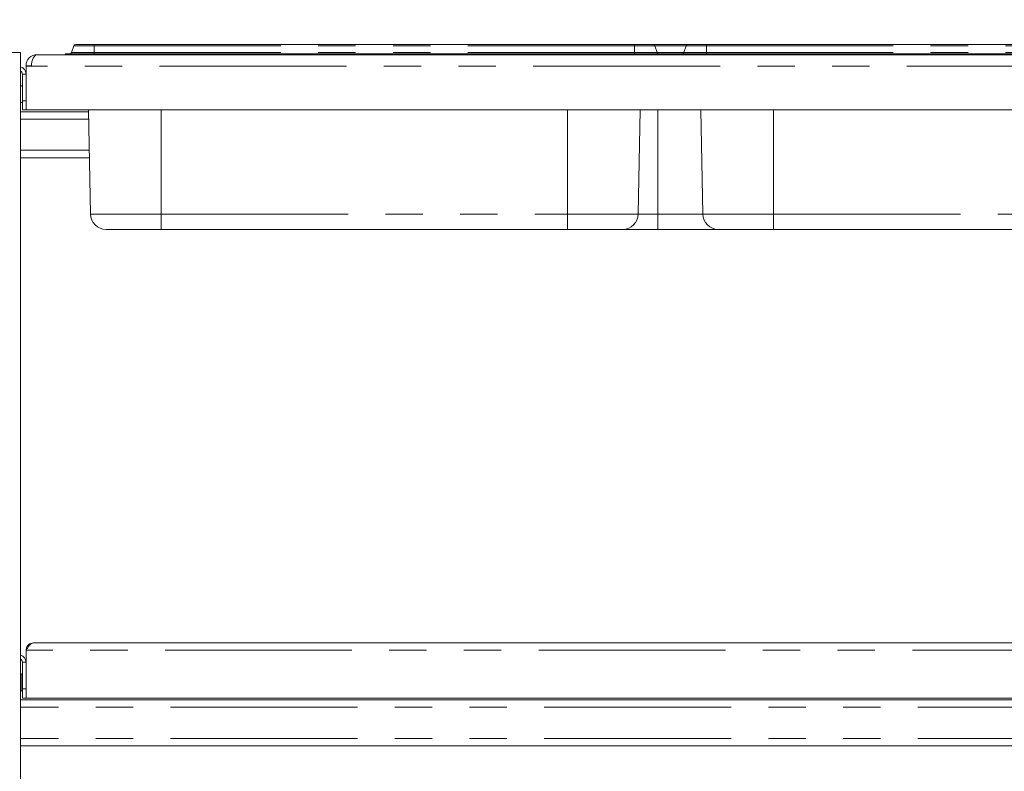
# Model space of a CAD drawing. Units: millimetres. Extents: x 5 to 415, y -14 to 292.
# Drawn here: x 59 to 93, y 233 to 258 of the extents above; entities that cross this region are included whole.
import ezdxf

# ---------------------------------------------------------------- set-up
doc = ezdxf.new("R2010")
doc.units = ezdxf.units.MM
doc.linetypes.add('PHANTOM', pattern=[12.7, 6.35, -1.27, 1.27, -1.27, 1.27, -1.27])
doc.layers.add('BEMAßUNG', color=96, linetype='Continuous')
doc.styles.add('SLDTEXTSTYLE0', font='TXT', dxfattribs={"width": 0.75})
doc.dimstyles.new('SLDDIMSTYLE0', dxfattribs={"dimtxt": 3.5, "dimasz": 3.302, "dimexe": 0, "dimexo": 0.0625, "dimgap": 0.875, "dimtad": 1, "dimdec": 0, "dimlfac": 16, "dimrnd": 1e-09, "dimzin": 12, "dimdsep": 46, "dimtxsty": 'SLDTEXTSTYLE0', "dimsah": 1, "dimcen": 0.09, "dimadec": 0, "dimazin": 3, "dimtfac": 1, "dimtdec": 0, "dimtofl": 0, "dimtmove": 0, "dimatfit": 3, "dimfxl": 0, "dimfrac": 2, "dimtolj": 1, "dimtzin": 12, "dimarcsym": 0})
doc.dimstyles.new('SLDDIMSTYLE1', dxfattribs={"dimtxt": 3.5, "dimasz": 3.302, "dimexe": 0, "dimexo": 0.0625, "dimgap": 0.875, "dimtad": 1, "dimlfac": 16, "dimrnd": 1e-09, "dimzin": 12, "dimdsep": 46, "dimtxsty": 'SLDTEXTSTYLE0', "dimsah": 1, "dimcen": 0.09, "dimadec": 0, "dimazin": 3, "dimtfac": 1, "dimtofl": 0, "dimtmove": 0, "dimatfit": 3, "dimfxl": 0, "dimfrac": 2, "dimtolj": 1, "dimtzin": 12, "dimarcsym": 0})

# ---------------------------------------------------------------- blocks, each defined once
blk = doc.blocks.new('_D')
at = {"layer": 'BEMAßUNG'}
for p, q in [((57.756, 257.193), (17.822, 257.193)), ((18.822, 154.849), (18.822, 257.193)), ((59.036, 154.849), (17.822, 154.849))]:
    blk.add_line(p, q, dxfattribs=at)
for points in [[(18.822, 257.193), (18.314, 253.891), (19.33, 253.891)], [(18.822, 154.849), (19.33, 158.151), (18.314, 158.151)]]:
    blk.add_solid(points, dxfattribs=at)
at = {"layer": 'BEMAßUNG', "insert": (14.31, 203.231), "char_height": 3.5, "attachment_point": 1, "rotation": 90, "style": 'SLDTEXTSTYLE0'}
blk.add_mtext('1638', dxfattribs=at)
blk = doc.blocks.new('_D_2')
at = {"layer": 'BEMAßUNG'}
for p, q in [((58.962, 257.115), (49.478, 257.115)), ((50.478, 237.115), (50.478, 257.115)), ((58.818, 237.115), (49.478, 237.115))]:
    blk.add_line(p, q, dxfattribs=at)
for points in [[(50.478, 257.115), (49.97, 253.813), (50.986, 253.813)], [(50.478, 237.115), (50.986, 240.417), (49.97, 240.417)]]:
    blk.add_solid(points, dxfattribs=at)
at = {"layer": 'BEMAßUNG', "insert": (45.966, 243.128), "char_height": 3.5, "attachment_point": 1, "rotation": 90, "style": 'SLDTEXTSTYLE0'}
blk.add_mtext('320', dxfattribs=at)
blk = doc.blocks.new('_D_3')
at = {"layer": 'BEMAßUNG'}
for p, q in [((57.506, 258.193), (57.506, 268.765)), ((123.506, 258.193), (123.506, 268.765)), ((57.506, 267.765), (123.506, 267.765))]:
    blk.add_line(p, q, dxfattribs=at)
for points in [[(57.506, 267.765), (60.808, 267.257), (60.808, 268.273)], [(123.506, 267.765), (120.204, 268.273), (120.204, 267.257)]]:
    blk.add_solid(points, dxfattribs=at)
at = {"layer": 'BEMAßUNG', "insert": (85.555, 272.276), "char_height": 3.5, "attachment_point": 1, "style": 'SLDTEXTSTYLE0'}
blk.add_mtext('1056', dxfattribs=at)
blk = doc.blocks.new('_D_11')
at = {"layer": 'BEMAßUNG'}
for p, q in [((30.193, 211.13), (30.193, 274.458)), ((123.943, 211.224), (123.943, 274.458)), ((30.193, 273.458), (123.943, 273.458))]:
    blk.add_line(p, q, dxfattribs=at)
for points in [[(30.193, 273.458), (33.495, 272.95), (33.495, 273.966)], [(123.943, 273.458), (120.641, 273.966), (120.641, 272.95)]]:
    blk.add_solid(points, dxfattribs=at)
at = {"layer": 'BEMAßUNG', "insert": (73.996, 277.97), "char_height": 3.5, "attachment_point": 1, "style": 'SLDTEXTSTYLE0'}
blk.add_mtext('1500', dxfattribs=at)

msp = doc.modelspace()

# ---------------------------------------------------------------- linework, layer by layer
at = {"color": 7, "linetype": 'Continuous', "lineweight": 15}
for p, q in [((61.19837, 257.41734), (61.11457, 257.18709)), ((61.2571, 257.45846), (61.8821, 257.45846)), ((61.8821, 257.45846), (80.2546, 257.45846)), ((80.2546, 257.45846), (80.8796, 257.45846)), ((80.8796, 257.45846), (82.0696, 257.45846)), ((80.93833, 257.41734), (81.02213, 257.18709)), ((82.01087, 257.41734), (81.92707, 257.18709)), ((82.0696, 257.45846), (82.6946, 257.45846)), ((82.6946, 257.45846), (101.0671, 257.45846)), ((59.05585, 257.19284), (59.38085, 257.19284)), ((59.38085, 257.19284), (59.38085, 223.22409)), ((59.94335, 257.11471), (59.94335, 257.11308)), ((59.9621, 257.11471), (59.94335, 257.11471)), ((59.9621, 257.11471), (121.0496, 257.11471)), ((60.9121, 257.14596), (60.9121, 257.11471)), ((60.9121, 257.14596), (61.8821, 257.14596)), ((61.8821, 257.14596), (80.2546, 257.14596)), ((80.2546, 257.14596), (81.2246, 257.14596)), ((81.2246, 257.14596), (81.7246, 257.14596)), ((81.2246, 257.14596), (81.2246, 257.11471)), ((81.7246, 257.14596), (81.7246, 257.11471)), ((81.7246, 257.14596), (82.6946, 257.14596)), ((82.6946, 257.14596), (101.0671, 257.14596)), ((59.56835, 256.72096), (59.56835, 256.73971)), ((59.56835, 255.23971), (59.56835, 256.72096)), ((59.56835, 256.72096), (59.75585, 256.72096)), ((59.75585, 256.72096), (59.75585, 256.73971)), ((59.44335, 256.45846), (59.44335, 255.55221)), ((59.44335, 255.23971), (59.44335, 255.55221)), ((61.69794, 255.17721), (59.38085, 255.17721)), ((59.56835, 255.23971), (59.44335, 255.23971)), ((121.44335, 255.23971), (59.56835, 255.23971)), ((61.75865, 251.69919), (61.69685, 255.23971)), ((80.37805, 251.69919), (80.43985, 255.23971)), ((82.57115, 251.69919), (82.50935, 255.23971)), ((61.72521, 253.61471), (59.38085, 253.61471)), ((64.1621, 251.17721), (62.28982, 251.17721)), ((77.9746, 251.17721), (64.1621, 251.17721)), ((79.84688, 251.17721), (77.9746, 251.17721)), ((81.0371, 251.17721), (79.84688, 251.17721)), ((83.10232, 251.17721), (81.0371, 251.17721)), ((84.9746, 251.17721), (83.10232, 251.17721)), ((98.7871, 251.17721), (84.9746, 251.17721)), ((59.81835, 237.11471), (121.19335, 237.11471)), ((59.56835, 236.86471), (59.56835, 235.23971)), ((59.44335, 236.45846), (59.44335, 235.55221)), ((59.4371, 236.05505), (59.4229, 236.05505)), ((59.4371, 236.05505), (59.4371, 235.48687)), ((59.4229, 235.48687), (59.4371, 235.48687)), ((59.44335, 235.23971), (59.44335, 235.55221)), ((121.63085, 235.17721), (59.38085, 235.17721)), ((59.56835, 235.23971), (59.44335, 235.23971)), ((121.44335, 235.23971), (59.56835, 235.23971)), ((121.63085, 233.61471), (59.38085, 233.61471))]:
    msp.add_line(p, q, dxfattribs=at)
at = {"color": 8, "linetype": 'PHANTOM', "lineweight": 0}
for p, q in [((61.19837, 257.41734), (61.8821, 257.41734)), ((61.8821, 257.45846), (61.8821, 257.41734)), ((61.8821, 257.41734), (80.2546, 257.41734)), ((61.8821, 257.41734), (61.8821, 257.18709)), ((80.2546, 257.45846), (80.2546, 257.41734)), ((80.2546, 257.41734), (80.93833, 257.41734)), ((80.2546, 257.41734), (80.2546, 257.18709)), ((80.93833, 257.41734), (82.01087, 257.41734)), ((82.01087, 257.41734), (82.6946, 257.41734)), ((82.6946, 257.45846), (82.6946, 257.41734)), ((82.6946, 257.41734), (101.0671, 257.41734)), ((82.6946, 257.41734), (82.6946, 257.18709)), ((61.11457, 257.18709), (61.8821, 257.18709)), ((61.8821, 257.18709), (80.2546, 257.18709)), ((61.8821, 257.18709), (61.8821, 257.14596)), ((61.8821, 257.14596), (61.8821, 257.11471)), ((80.2546, 257.18709), (80.2546, 257.14596)), ((80.2546, 257.18709), (81.02213, 257.18709)), ((80.2546, 257.14596), (80.2546, 257.11471)), ((81.02213, 257.18709), (81.92707, 257.18709)), ((81.92707, 257.18709), (82.6946, 257.18709)), ((82.6946, 257.18709), (101.0671, 257.18709)), ((82.6946, 257.18709), (82.6946, 257.14596)), ((82.6946, 257.14596), (82.6946, 257.11471)), ((59.75585, 256.73971), (59.56835, 256.73971)), ((121.25585, 256.72096), (59.75585, 256.72096)), ((59.44335, 256.45846), (59.56835, 256.45846)), ((59.44335, 255.55221), (59.56835, 255.55221)), ((64.1621, 251.69919), (64.1621, 255.23971)), ((77.9746, 251.69919), (77.9746, 255.23971)), ((81.0371, 251.69919), (81.0371, 255.23971)), ((84.9746, 251.69919), (84.9746, 255.23971)), ((61.7023, 254.92721), (59.38085, 254.92721)), ((61.72085, 253.86471), (59.38085, 253.86471)), ((61.75865, 251.69919), (64.1621, 251.69919)), ((64.1621, 251.69919), (77.9746, 251.69919)), ((64.1621, 251.69919), (64.1621, 251.17721)), ((77.9746, 251.69919), (80.37805, 251.69919)), ((77.9746, 251.17721), (77.9746, 251.69919)), ((80.37805, 251.69919), (81.0371, 251.69919)), ((81.0371, 251.69919), (82.57115, 251.69919)), ((81.0371, 251.17721), (81.0371, 251.69919)), ((82.57115, 251.69919), (84.9746, 251.69919)), ((84.9746, 251.69919), (98.7871, 251.69919)), ((84.9746, 251.69919), (84.9746, 251.17721)), ((121.44335, 236.86471), (59.56835, 236.86471)), ((59.44335, 236.45846), (59.56835, 236.45846)), ((59.4229, 236.05505), (59.4229, 235.66248)), ((59.4229, 235.66248), (59.4229, 235.48687)), ((59.44335, 235.55221), (59.56835, 235.55221)), ((121.63085, 234.92721), (59.38085, 234.92721)), ((121.63085, 233.86471), (59.38085, 233.86471))]:
    msp.add_line(p, q, dxfattribs=at)
at = {"color": 7, "linetype": 'Continuous', "lineweight": 15, "flags": 128}
for points in [[(59.4229, 236.05505), (59.39518, 236.05232), (59.38085, 236.04869)], [(59.44335, 236.07482), (59.43972, 236.06821), (59.4371, 236.05505)], [(59.38085, 235.49324), (59.39518, 235.4896), (59.4229, 235.48687)], [(59.4371, 235.48687), (59.43972, 235.47372), (59.44335, 235.46711)]]:
    msp.add_lwpolyline(points, dxfattribs=at)
at = {"color": 7, "linetype": 'Continuous', "lineweight": 15}
for centre, radius, start, end in [((61.2571, 257.39596), 0.0625, 90, 160), ((80.8796, 257.39596), 0.0625, 20, 90), ((82.0696, 257.39596), 0.0625, 90, 160), ((59.94335, 256.73971), 0.375, 90, 180), ((61.05584, 257.20846), 0.0625, 270, 340), ((81.08086, 257.20846), 0.0625, 200, 270), ((81.86834, 257.20846), 0.0625, 270, 340), ((59.31835, 256.45846), 0.25, 0, 75.522488), ((59.94335, 256.73971), 0.1875, 174.275184, 180), ((59.31835, 256.45846), 0.125, 0, 60), ((59.44335, 255.99909), 0.06875, 90, 155.380023), ((59.44335, 255.54284), 0.06875, 204.619977, 270), ((62.28982, 251.70846), 0.53125, 181, 270), ((79.84688, 251.70846), 0.53125, 270, 359), ((83.10232, 251.70846), 0.53125, 181, 270), ((59.31835, 236.45846), 0.25, 0, 75.522488), ((59.31835, 236.45846), 0.125, 0, 60)]:
    msp.add_arc(centre, radius, start, end, dxfattribs=at)
msp.add_ellipse((59.9621, 256.72096), major_axis=(0, 0.39375), ratio=0.52380952, start_param=0, end_param=1.57079633, dxfattribs=at)
for points, knots in [([(59.56835, 236.86471), (59.58918, 236.89747), (59.63085, 236.96299), (59.69335, 237.04563), (59.75585, 237.10344), (59.79752, 237.11095), (59.81835, 237.11471)], [0, 0, 0, 0, 0.24999968, 0.49999972, 0.75000164, 1, 1, 1, 1]), ([(59.81835, 237.11471), (59.78898, 237.11169), (59.73024, 237.10565), (59.65288, 237.0587), (59.59623, 236.99015), (59.57108, 236.92071), (59.569, 236.87809), (59.56835, 236.86471)], [0, 0, 0, 0, 0.224326119, 0.448683893, 0.673045366, 0.897404994, 1, 1, 1, 1])]:
    msp.add_open_spline(points, degree=3, knots=knots, dxfattribs=at)

# ---------------------------------------------------------------- dimensions: what is measured, and where the dimension line sits
at = {"layer": 'BEMAßUNG'}
for base, p1, p2, angle, dimstyle, picture, middle in [((123.94335, 273.45846), (30.19335, 210.13034), (123.94335, 210.22409), 0, 'SLDDIMSTYLE1', '_D_11', (79.16813, 273.45846)), ((18.8219811621, 257.192836824), (60.0364021073, 154.849086824), (58.7558509526, 257.192836824), 90, 'SLDDIMSTYLE0', '_D', (18.8219811621, 208.4027417753)), ((50.47821, 257.11471), (59.81835, 237.11471), (59.9621, 257.11471), 90, 'SLDDIMSTYLE1', '_D_2', (50.47821, 247.00715))]:
    dim = msp.add_linear_dim(base=base, p1=p1, p2=p2, angle=angle, dimstyle=dimstyle, dxfattribs=at)
    dim.commit()
    dim.dimension.update_dxf_attribs({"geometry": picture, "text_midpoint": middle, "dimtype": 160})
dim = msp.add_linear_dim(base=(123.50585, 267.76454), p1=(57.50585, 257.19284), p2=(123.50585, 257.19284), dimstyle='SLDDIMSTYLE1', dxfattribs=at)
dim.commit()
dim.dimension.update_dxf_attribs({"geometry": '_D_3', "text_midpoint": (90.72748, 267.76454), "dimtype": 160})

doc.saveas('drawing.dxf')
